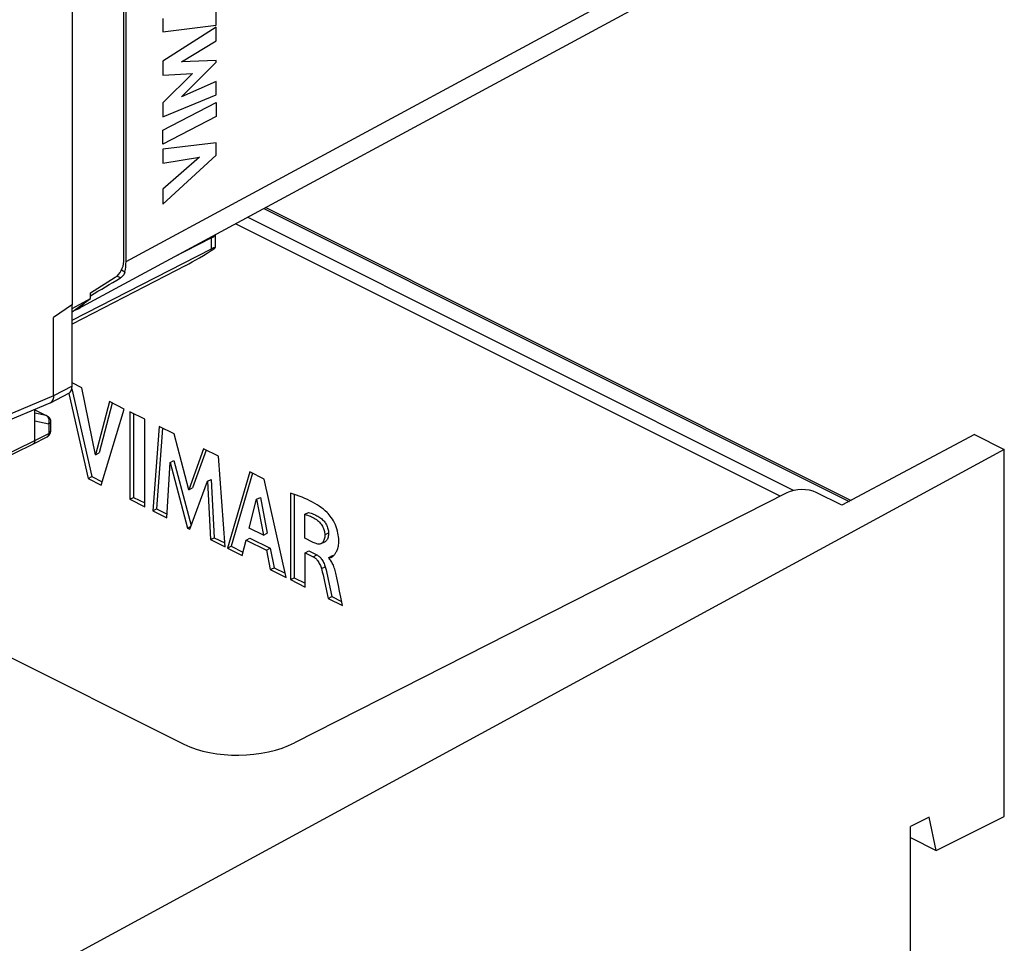
# Model space of a CAD drawing. Units: millimetres. Extents: x -5 to 137, y -58 to 95.
# Drawn here: x 68 to 105, y 2 to 37 of the extents above; entities that cross this region are included whole.
import ezdxf

# ---------------------------------------------------------------- set-up
doc = ezdxf.new("R2010")
doc.units = ezdxf.units.MM
doc.header["$LTSCALE"] = 16.335
doc.layers.get('0').update_dxf_attribs({"linetype": 'CONTINUOUS'})
for name, color, linetype in [('ASSI', 7, 'CONTINUOUS'), ('COPY-PUBBLISH', 7, 'CONTINUOUS'), ('CURVE', 7, 'CONTINUOUS'), ('DRAFT', 7, 'CONTINUOUS'), ('RACCORDO', 7, 'CONTINUOUS')]:
    doc.layers.add(name, color=color, linetype=linetype)

msp = doc.modelspace()

# ---------------------------------------------------------------- linework, layer by layer
at = {"color": 7, "linetype": 'CONTINUOUS'}
for p, q in [((71.434, 28.011), (71.434, 58.555)), ((69.507, 26.398), (69.507, 58.135)), ((70.183, 26.83), (71.117, 27.416)), ((70.183, 26.613), (70.183, 26.83)), ((69.507, 26.398), (68.787, 25.898)), ((69.488, 26.247), (70.183, 26.613)), ((69.488, 23.315), (69.488, 26.385)), ((69.489, 26.11), (70.183, 26.613)), ((69.854, 23.256), (69.488, 23.439)), ((69.362, 23.046), (70.096, 19.845)), ((69.479, 23.223), (70.237, 19.915)), ((70.366, 20.735), (69.854, 23.256)), ((70.893, 22.737), (70.366, 20.735)), ((71.002, 22.682), (70.507, 20.806)), ((71.454, 22.456), (70.893, 22.737)), ((70.59, 19.598), (71.454, 22.456)), ((71.662, 22.352), (71.662, 19.062)), ((72.223, 22.072), (71.662, 22.352)), ((71.803, 22.282), (71.803, 19.132)), ((72.223, 18.781), (72.223, 22.072)), ((72.767, 21.8), (72.525, 18.63)), ((72.898, 21.734), (72.666, 18.701)), ((73.328, 21.519), (72.767, 21.8)), ((73.883, 19.415), (73.328, 21.519)), ((70.366, 20.735), (70.507, 20.806)), ((74.443, 20.962), (73.883, 19.415)), ((74.541, 20.913), (74.024, 19.486)), ((74.998, 20.684), (74.443, 20.962)), ((73.061, 18.362), (73.182, 20.45)), ((73.182, 20.45), (73.324, 20.521)), ((73.182, 20.45), (73.84, 17.973)), ((73.324, 20.521), (73.972, 18.078)), ((75.249, 17.268), (74.998, 20.684)), ((76.18, 20.093), (75.338, 17.224)), ((76.285, 20.041), (75.479, 17.295)), ((76.723, 19.822), (76.18, 20.093)), ((70.096, 19.845), (70.237, 19.915)), ((70.096, 19.845), (70.59, 19.598)), ((70.237, 19.915), (70.627, 19.72)), ((73.919, 17.933), (74.586, 19.74)), ((74.586, 19.74), (74.727, 19.81)), ((74.586, 19.74), (74.701, 17.542)), ((74.727, 19.81), (74.842, 17.613)), ((77.547, 16.119), (76.723, 19.822)), ((73.883, 19.415), (74.024, 19.486)), ((77.712, 19.289), (77.712, 16.037)), ((71.662, 19.062), (71.803, 19.132)), ((71.662, 19.062), (72.223, 18.781)), ((71.803, 19.132), (72.223, 18.923)), ((76.162, 17.977), (76.441, 19.059)), ((76.441, 19.059), (76.582, 19.129)), ((76.441, 19.059), (76.699, 17.709)), ((76.582, 19.129), (76.84, 17.779)), ((77.853, 19.243), (77.853, 16.108)), ((72.525, 18.63), (72.666, 18.701)), ((72.525, 18.63), (73.061, 18.362)), ((72.666, 18.701), (73.069, 18.5)), ((78.252, 18.497), (78.393, 18.568)), ((78.252, 17.593), (78.252, 18.497)), ((73.84, 17.973), (73.954, 18.03)), ((73.84, 17.973), (73.919, 17.933)), ((76.699, 17.709), (76.162, 17.977)), ((74.701, 17.542), (74.842, 17.613)), ((74.701, 17.542), (75.249, 17.268)), ((74.842, 17.613), (75.239, 17.415)), ((75.892, 16.947), (76.047, 17.526)), ((76.047, 17.526), (76.188, 17.597)), ((76.047, 17.526), (76.811, 17.144)), ((76.188, 17.597), (76.952, 17.215)), ((76.699, 17.709), (76.84, 17.779)), ((78.572, 17.433), (78.252, 17.593)), ((78.874, 17.392), (79.015, 17.462)), ((75.338, 17.224), (75.479, 17.295)), ((75.338, 17.224), (75.892, 16.947)), ((75.479, 17.295), (75.926, 17.071)), ((76.811, 17.144), (76.952, 17.215)), ((76.811, 17.144), (76.956, 16.415)), ((76.952, 17.215), (77.097, 16.485)), ((78.27, 17.045), (78.412, 17.116)), ((78.412, 17.116), (78.712, 16.966)), ((78.27, 17.045), (78.571, 16.895)), ((78.27, 15.758), (78.27, 17.045)), ((79.154, 16.871), (79.295, 16.942)), ((79.154, 16.852), (79.154, 16.871)), ((76.956, 16.415), (77.097, 16.485)), ((76.956, 16.415), (77.547, 16.119)), ((77.097, 16.485), (77.512, 16.278)), ((77.712, 16.037), (77.853, 16.108)), ((77.712, 16.037), (78.27, 15.758)), ((77.853, 16.108), (78.27, 15.899)), ((78.996, 15.971), (79.129, 15.328)), ((79.138, 16.041), (79.271, 15.399)), ((79.521, 15.82), (79.465, 16.105)), ((79.129, 15.328), (79.271, 15.399)), ((79.129, 15.328), (79.669, 15.058)), ((79.271, 15.399), (79.638, 15.215)), ((79.669, 15.058), (79.606, 15.381))]:
    msp.add_line(p, q, dxfattribs=at)
at = {"color": 253, "linetype": 'CONTINUOUS'}
for p, q in [((71.311, 27.395), (71.178, 27.461)), ((71.48, 27.612), (71.346, 27.679)), ((79.008, 17.727), (79.149, 17.797)), ((78.571, 16.895), (78.712, 16.966)), ((78.884, 16.449), (79.025, 16.519))]:
    msp.add_line(p, q, dxfattribs=at)
at = {"color": 7, "linetype": 'CONTINUOUS'}
for points in [[(71.48, 27.612), (71.475, 27.596), (71.469, 27.579), (71.462, 27.562), (71.453, 27.545), (71.443, 27.528), (71.432, 27.511), (71.42, 27.495), (71.408, 27.479), (71.394, 27.464), (71.381, 27.45), (71.367, 27.437), (71.352, 27.424), (71.338, 27.413), (71.324, 27.403), (71.311, 27.395)], [(79.096, 18.562), (79.027, 18.624), (78.955, 18.684), (78.879, 18.742), (78.8, 18.798), (78.718, 18.852), (78.632, 18.905), (78.542, 18.955), (78.449, 19.003), (78.353, 19.049), (78.254, 19.093), (78.151, 19.135), (78.046, 19.176), (77.937, 19.215), (77.826, 19.253), (77.712, 19.289)], [(78.393, 18.568), (78.442, 18.552), (78.49, 18.536), (78.536, 18.519), (78.581, 18.502), (78.624, 18.483), (78.667, 18.464), (78.707, 18.443), (78.747, 18.422), (78.785, 18.399), (78.822, 18.375), (78.858, 18.348), (78.891, 18.321), (78.923, 18.292), (78.953, 18.262), (78.981, 18.232), (79.005, 18.201), (79.028, 18.17), (79.049, 18.137), (79.068, 18.103), (79.085, 18.068), (79.1, 18.031), (79.114, 17.992), (79.126, 17.952), (79.136, 17.912), (79.143, 17.873), (79.147, 17.835), (79.149, 17.797)], [(79.262, 16.879), (79.27, 16.883), (79.288, 16.895), (79.306, 16.909), (79.323, 16.924), (79.34, 16.942), (79.358, 16.962), (79.375, 16.983), (79.392, 17.005), (79.409, 17.028), (79.425, 17.053), (79.442, 17.08), (79.457, 17.109), (79.472, 17.14), (79.486, 17.175), (79.499, 17.212), (79.51, 17.253), (79.519, 17.299), (79.526, 17.348), (79.531, 17.401), (79.534, 17.457), (79.534, 17.517), (79.531, 17.581), (79.525, 17.648), (79.516, 17.718), (79.503, 17.79), (79.485, 17.866), (79.463, 17.943), (79.437, 18.02), (79.406, 18.096), (79.371, 18.171), (79.334, 18.243), (79.295, 18.31), (79.253, 18.374), (79.213, 18.431), (79.173, 18.481), (79.134, 18.525), (79.096, 18.562)], [(78.252, 18.497), (78.307, 18.479), (78.361, 18.461), (78.413, 18.441), (78.464, 18.421), (78.513, 18.399), (78.561, 18.376), (78.606, 18.351), (78.65, 18.324), (78.692, 18.296), (78.733, 18.265), (78.771, 18.232), (78.806, 18.197), (78.839, 18.161), (78.869, 18.124), (78.896, 18.085), (78.919, 18.046), (78.94, 18.005), (78.957, 17.965), (78.972, 17.924), (78.984, 17.884), (78.994, 17.844), (79.001, 17.804), (79.006, 17.765), (79.008, 17.727)], [(78.873, 17.392), (78.851, 17.382), (78.826, 17.376), (78.8, 17.374), (78.773, 17.374), (78.743, 17.377), (78.712, 17.383), (78.679, 17.391), (78.645, 17.403), (78.609, 17.417), (78.572, 17.433)], [(79.008, 17.727), (79.007, 17.681), (79.003, 17.639), (78.997, 17.599), (78.988, 17.561), (78.977, 17.526), (78.964, 17.494), (78.95, 17.467), (78.933, 17.442), (78.915, 17.422), (78.895, 17.405), (78.873, 17.392)], [(79.149, 17.797), (79.148, 17.751), (79.144, 17.708), (79.138, 17.668), (79.129, 17.629), (79.118, 17.594), (79.104, 17.562), (79.09, 17.535), (79.074, 17.512), (79.056, 17.492), (79.037, 17.476), (79.017, 17.464), (79.015, 17.462)], [(78.571, 16.895), (78.596, 16.881), (78.621, 16.866), (78.645, 16.847), (78.668, 16.827), (78.691, 16.804), (78.713, 16.779), (78.736, 16.751), (78.758, 16.72), (78.78, 16.686), (78.801, 16.649), (78.822, 16.61), (78.841, 16.57), (78.857, 16.53), (78.872, 16.49), (78.884, 16.449)], [(78.712, 16.966), (78.737, 16.953), (78.761, 16.937), (78.785, 16.919), (78.808, 16.899), (78.831, 16.877), (78.853, 16.851), (78.876, 16.822), (78.899, 16.79), (78.922, 16.756), (78.944, 16.718), (78.965, 16.678), (78.984, 16.638), (79, 16.598), (79.014, 16.559), (79.025, 16.519)], [(79.154, 16.871), (79.174, 16.866), (79.193, 16.864), (79.213, 16.864), (79.232, 16.868), (79.251, 16.874), (79.262, 16.879)], [(79.465, 16.105), (79.453, 16.163), (79.44, 16.22), (79.426, 16.275), (79.412, 16.329), (79.398, 16.382), (79.382, 16.432), (79.366, 16.482), (79.348, 16.529), (79.33, 16.575), (79.31, 16.619), (79.29, 16.66), (79.269, 16.699), (79.247, 16.735), (79.224, 16.768), (79.201, 16.799), (79.178, 16.827), (79.154, 16.852)], [(79.295, 16.942), (79.314, 16.937), (79.333, 16.934)], [(78.884, 16.449), (78.913, 16.332), (78.942, 16.214), (78.969, 16.094), (78.996, 15.971)], [(79.025, 16.519), (79.055, 16.402), (79.083, 16.284), (79.111, 16.163), (79.138, 16.041)], [(79.606, 15.381), (79.564, 15.599), (79.521, 15.82)]]:
    msp.add_lwpolyline(points, dxfattribs=at)
for centre, major_axis, ratio, start_param, end_param in [((71.086, 27.831), (0.217, 0.45), 0.601612, -2.377836, -0.894306), ((70.107, 28.717), (-0.895, 1.789), 0.61219, -2.499806, -2.255735), ((76.727, 32.288), (19.881, 12.406), 0.057592, -1.941877, -1.882436)]:
    msp.add_ellipse(centre, major_axis=major_axis, ratio=ratio, start_param=start_param, end_param=end_param, dxfattribs=at)
at = {"layer": 'ASSI', "color": 7, "linetype": 'CONTINUOUS'}
for p, q in [((71.522, 28.009), (71.522, 58.61)), ((69.703, 26.226), (94.036, 39.355)), ((74.885, 28.538), (74.885, 29.022)), ((74.745, 28.899), (73.273, 28.153)), ((69.488, 25.8), (74.745, 28.488))]:
    msp.add_line(p, q, dxfattribs=at)
at = {"layer": 'ASSI', "color": 253, "linetype": 'CONTINUOUS'}
for p, q in [((71.522, 28.009), (94.53, 40.423)), ((74.745, 28.488), (74.745, 28.899)), ((71.311, 27.395), (71.178, 27.461)), ((71.48, 27.612), (71.346, 27.679))]:
    msp.add_line(p, q, dxfattribs=at)
at = {"layer": 'ASSI', "color": 7, "linetype": 'CONTINUOUS'}
msp.add_lwpolyline([(71.48, 27.612), (71.475, 27.596), (71.469, 27.579), (71.462, 27.562), (71.453, 27.545), (71.443, 27.528), (71.432, 27.511), (71.42, 27.495), (71.408, 27.479), (71.394, 27.464), (71.381, 27.45), (71.367, 27.437), (71.352, 27.424), (71.338, 27.413), (71.324, 27.403), (71.311, 27.395)], dxfattribs=at)
for centre, major_axis, ratio, start_param, end_param in [((74.385, 29.072), (0.5, -0.004), 0.494637, -0.764445, -0.216335), ((70.107, 28.717), (-0.895, 1.789), 0.61219, -2.499806, -2.255735), ((76.727, 32.288), (19.881, 12.406), 0.057592, -1.941877, -1.882436), ((68.787, 28.005), (-0.895, 1.789), 0.61219, 3.049381, 3.43511)]:
    msp.add_ellipse(centre, major_axis=major_axis, ratio=ratio, start_param=start_param, end_param=end_param, dxfattribs=at)
at = {"layer": 'COPY-PUBBLISH', "color": 7, "linetype": 'CONTINUOUS'}
for p, q in [((103.48, 21.499), (104.602, 20.938)), ((104.602, 7.124), (104.602, 20.938)), ((101.774, 7.096), (101.067, 6.742)), ((102.035, 5.84), (101.774, 7.096)), ((102.035, 5.84), (104.602, 7.124)), ((101.067, -2.958), (101.067, 6.742)), ((101.067, 6.325), (102.035, 5.84))]:
    msp.add_line(p, q, dxfattribs=at)
at = {"layer": 'CURVE', "color": 253, "linetype": 'CONTINUOUS'}
for p, q in [((72.906, 37.16), (72.906, 36.652)), ((74.92, 36.908), (74.92, 37.426)), ((72.906, 36.652), (74.92, 36.908)), ((74.92, 36.826), (72.906, 35.548)), ((74.92, 36.313), (74.92, 36.826)), ((73.61, 35.527), (74.92, 36.313)), ((72.906, 35.548), (72.906, 35.029)), ((73.605, 34.212), (74.92, 35.508)), ((74.92, 35.582), (73.61, 35.527)), ((74.92, 35.508), (74.92, 35.582)), ((74.024, 35.084), (72.906, 33.986)), ((72.906, 35.029), (74.024, 35.084)), ((74.92, 34.78), (73.605, 34.212)), ((74.92, 34.279), (74.92, 34.78)), ((72.906, 33.462), (74.92, 34.279)), ((72.906, 32.953), (74.92, 33.997)), ((72.906, 33.986), (72.906, 33.462)), ((74.92, 33.997), (74.92, 33.472)), ((74.92, 33.472), (72.906, 32.429)), ((72.906, 32.429), (72.906, 32.953)), ((74.92, 32.471), (72.906, 32.235)), ((74.92, 32.009), (74.92, 32.471)), ((72.906, 32.235), (72.906, 31.711)), ((72.906, 30.17), (74.92, 32.009)), ((74.293, 31.936), (72.906, 30.739)), ((72.906, 31.711), (74.293, 31.936)), ((72.906, 30.739), (72.906, 30.17))]:
    msp.add_line(p, q, dxfattribs=at)
at = {"layer": 'DRAFT', "color": 7, "linetype": 'CONTINUOUS'}
msp.add_line((103.48, 21.499), (98.487, 18.834), dxfattribs=at)
at = {"layer": 'RACCORDO', "color": 7, "linetype": 'CONTINUOUS'}
for p, q in [((71.522, 28.009), (71.522, 58.61)), ((69.703, 26.226), (94.036, 39.355)), ((76.782, 30.046), (98.834, 19.02)), ((33.96, 29.714), (73.704, 9.843)), ((73.779, 27.862), (69.488, 25.658)), ((68.787, 22.953), (68.787, 25.898)), ((69.36, 23.045), (68.659, 22.683)), ((68.645, 22.677), (63.982, 20.719)), ((68.08, 21.271), (68.08, 22.44)), ((68.08, 22.433), (68.543, 22.201)), ((68.681, 21.978), (68.681, 21.63)), ((68.016, 21.137), (68.545, 21.408)), ((66.413, 20.356), (68.014, 21.136)), ((68.016, 21.137), (68.014, 21.136)), ((104.602, 20.938), (68.149, 1.152)), ((96.41, 19.304), (77.871, 9.894)), ((98.487, 18.834), (97.521, 19.317))]:
    msp.add_line(p, q, dxfattribs=at)
at = {"layer": 'RACCORDO', "color": 253, "linetype": 'CONTINUOUS'}
for p, q in [((71.522, 28.009), (94.53, 40.423)), ((96.665, 19.392), (76.097, 29.676)), ((76.709, 30.007), (98.761, 18.981)), ((96.156, 19.175), (75.643, 29.431)), ((69.488, 23.315), (68.787, 22.953)), ((68.787, 22.953), (64.136, 21.001)), ((68.08, 22.429), (68.519, 22.21)), ((68.519, 22.21), (68.08, 22.3)), ((68.609, 21.89), (68.08, 21.998)), ((68.543, 22.201), (68.542, 22.201)), ((68.609, 21.89), (68.609, 21.542)), ((68.08, 21.271), (68.609, 21.542)), ((66.479, 20.491), (68.08, 21.271))]:
    msp.add_line(p, q, dxfattribs=at)
at = {"layer": 'RACCORDO', "color": 7, "linetype": 'CONTINUOUS'}
for points in [[(68.659, 22.683), (68.648, 22.678), (68.645, 22.677)], [(68.787, 22.953), (68.787, 22.934), (68.786, 22.916), (68.785, 22.898), (68.783, 22.881), (68.779, 22.864), (68.776, 22.847), (68.771, 22.831), (68.766, 22.816), (68.761, 22.801), (68.754, 22.787), (68.747, 22.773), (68.74, 22.76), (68.732, 22.748), (68.723, 22.737), (68.714, 22.726), (68.704, 22.716), (68.694, 22.707), (68.683, 22.698), (68.672, 22.691), (68.66, 22.684), (68.659, 22.683)], [(68.542, 22.201), (68.55, 22.198), (68.561, 22.191), (68.571, 22.185), (68.581, 22.177), (68.591, 22.17), (68.6, 22.161), (68.609, 22.153), (68.618, 22.144), (68.626, 22.134), (68.633, 22.124), (68.641, 22.114), (68.647, 22.103), (68.653, 22.092), (68.659, 22.081), (68.664, 22.069), (68.668, 22.057), (68.672, 22.045), (68.675, 22.032), (68.677, 22.019), (68.679, 22.006), (68.68, 21.993), (68.681, 21.98), (68.681, 21.978)], [(68.545, 21.408), (68.55, 21.41), (68.56, 21.416), (68.57, 21.422), (68.579, 21.429), (68.588, 21.436), (68.597, 21.444), (68.606, 21.452), (68.614, 21.46), (68.622, 21.469), (68.629, 21.479), (68.636, 21.488), (68.643, 21.498), (68.649, 21.508), (68.654, 21.519), (68.66, 21.53), (68.664, 21.541), (68.668, 21.552), (68.672, 21.563), (68.675, 21.575), (68.677, 21.587), (68.679, 21.599), (68.68, 21.611), (68.681, 21.623), (68.681, 21.63)], [(68.08, 21.271), (68.08, 21.262), (68.08, 21.253), (68.079, 21.244), (68.078, 21.235), (68.076, 21.227), (68.074, 21.218), (68.072, 21.21), (68.07, 21.203), (68.067, 21.195), (68.064, 21.188), (68.06, 21.181), (68.057, 21.175), (68.053, 21.169), (68.048, 21.163), (68.044, 21.158), (68.039, 21.153), (68.034, 21.148), (68.028, 21.144), (68.023, 21.14), (68.017, 21.137), (68.016, 21.137)]]:
    msp.add_lwpolyline(points, dxfattribs=at)
at = {"layer": 'RACCORDO', "color": 253, "linetype": 'CONTINUOUS'}
for points in [[(68.609, 21.89), (68.612, 21.901), (68.616, 21.912), (68.619, 21.924), (68.622, 21.935), (68.624, 21.947), (68.626, 21.959), (68.627, 21.971), (68.628, 21.982), (68.629, 21.994), (68.629, 22.006), (68.629, 22.017), (68.628, 22.029), (68.627, 22.041), (68.625, 22.052), (68.623, 22.063), (68.62, 22.074), (68.617, 22.085), (68.614, 22.095), (68.61, 22.105), (68.606, 22.115), (68.601, 22.125), (68.596, 22.134), (68.591, 22.143), (68.585, 22.152), (68.579, 22.16), (68.572, 22.168), (68.565, 22.175), (68.558, 22.182), (68.551, 22.189), (68.543, 22.195), (68.536, 22.2), (68.527, 22.205), (68.519, 22.21)], [(68.542, 22.201), (68.541, 22.202), (68.534, 22.205), (68.527, 22.208), (68.519, 22.21)], [(68.681, 21.978), (68.681, 21.975), (68.68, 21.969), (68.679, 21.963), (68.677, 21.958), (68.675, 21.952), (68.672, 21.946), (68.669, 21.94), (68.665, 21.935), (68.661, 21.929), (68.656, 21.924), (68.651, 21.918), (68.645, 21.913), (68.638, 21.908), (68.632, 21.903), (68.624, 21.899), (68.617, 21.894), (68.609, 21.89)], [(68.609, 21.542), (68.608, 21.532), (68.608, 21.522), (68.607, 21.513), (68.606, 21.503), (68.604, 21.494), (68.602, 21.485), (68.599, 21.477), (68.596, 21.468), (68.593, 21.461), (68.589, 21.453), (68.585, 21.446), (68.581, 21.44), (68.576, 21.433), (68.571, 21.428), (68.566, 21.422), (68.56, 21.418), (68.554, 21.413), (68.548, 21.41), (68.545, 21.408)], [(68.681, 21.63), (68.681, 21.628), (68.68, 21.622), (68.679, 21.616), (68.677, 21.61), (68.675, 21.604), (68.672, 21.598), (68.669, 21.593), (68.665, 21.587), (68.661, 21.582), (68.656, 21.576), (68.651, 21.571), (68.645, 21.566), (68.638, 21.561), (68.632, 21.556), (68.624, 21.551), (68.617, 21.547), (68.609, 21.542)]]:
    msp.add_lwpolyline(points, dxfattribs=at)
at = {"layer": 'RACCORDO', "color": 7, "linetype": 'CONTINUOUS'}
for centre, major_axis, ratio, start_param, end_param in [((74.385, 28.229), (0.499, 0.312), 0.075549, 5.988107, 7.003956), ((74.482, 28.373), (0.993, 0.62), 0.076482, -2.404351, -1.217122), ((68.787, 28.005), (-0.895, 1.789), 0.61219, 3.049381, 3.43511), ((69.135, 23.492), (-0.224, 0.447), 0.612345, -3.1338, -2.255575), ((96.955, 19.01), (0.8, 0.023), 0.521057, 0.770101, 2.30599), ((75.825, 10.994), (3, 0.088), 0.521057, -2.371492, -0.835602)]:
    msp.add_ellipse(centre, major_axis=major_axis, ratio=ratio, start_param=start_param, end_param=end_param, dxfattribs=at)

doc.saveas('drawing.dxf')
